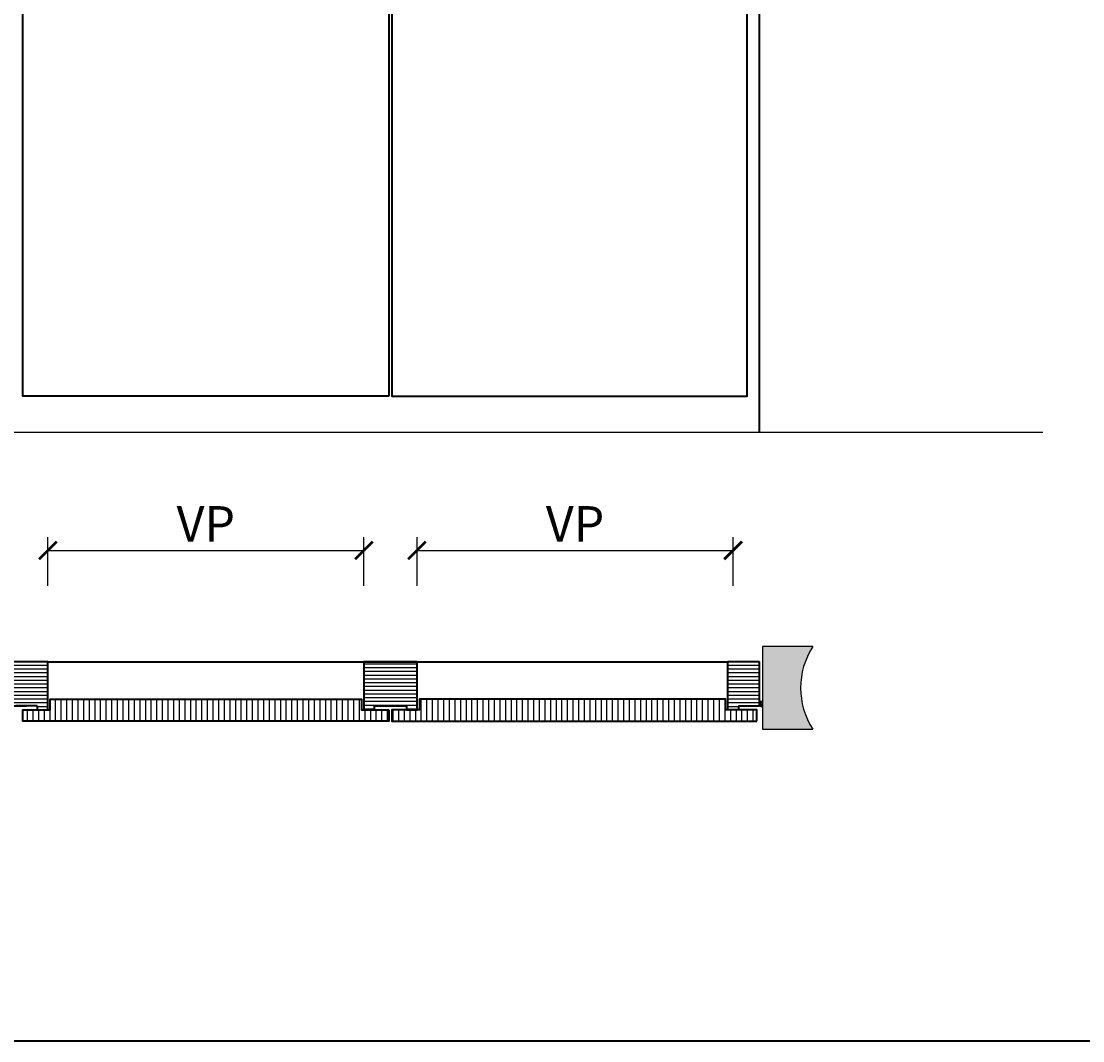
# Model space of a CAD drawing. Units: millimetres. Extents: x -212 to 12788, y -235 to 7165.
# Drawn here: x 2200 to 3997, y -235 to 1492 of the extents above; entities that cross this region are included whole.
import ezdxf

# ---------------------------------------------------------------- set-up
doc = ezdxf.new("R2010")
doc.units = ezdxf.units.MM
doc.header["$PDMODE"] = 34
doc.header["$PDSIZE"] = 5
doc.layers.get('0').update_dxf_attribs({"true_color": 0x939598})
for name, color, linetype in [('Z_Bemaßung-Blau 0.10', 150, 'Continuous'), ('Z_Schraffur-Grau 0.10', 8, 'Continuous'), ('Z_Unsichtbar-Weiß 0.05', 255, 'Continuous'), ('Z_Wand-Grün 0.5', 3, 'Continuous')]:
    doc.layers.add(name, color=color, linetype=linetype)
doc.layers.add('Z_Kontur-Magenta 0.35', color=6, linetype='Continuous', lineweight=35)
doc.styles.add('DIN', font='txt', dxfattribs={"height": 2})
doc.styles.get("Standard").update_dxf_attribs({"font": 'txt', "height": 2.5})
doc.dimstyles.new('Bem_Automatisch', dxfattribs={"dimtxt": 2.5, "dimasz": 1, "dimexe": 0.75, "dimexo": 0.75, "dimgap": 0.5, "dimtad": 1, "dimdec": 0, "dimtxsty": 'Standard', "dimblk": 'ARCHTICK', "dimcen": 0, "dimclrd": 256, "dimclre": 256, "dimclrt": 256, "dimadec": 0, "dimazin": 0, "dimtfac": 1, "dimtdec": 0, "dimtmove": 1, "dimatfit": 2, "dimfxl": 2, "dimfxlon": 1, "dimtolj": 1, "dimtzin": 0, "dimlwd": -1, "dimlwe": -1, "dimarcsym": 0})

# ---------------------------------------------------------------- blocks, each defined once
blk = doc.blocks.new('_ArchTick')
at = {"color": 0, "linetype": 'ByBlock', "const_width": 0.15}
blk.add_lwpolyline([(-0.5, -0.5), (0.5, 0.5)], dxfattribs=at)
blk = doc.blocks.new('*D108')
at = {"layer": 'Defpoints', "color": 0, "transparency": 16777216}
for p in [(2779.8, 596), (2244.7, 366.5), (2779.8, 366.5)]:
    blk.add_point(p, dxfattribs=at)
at = {"layer": 'Z_Bemaßung-Blau 0.10', "transparency": 16777216}
for p, q in [((2244.7, 536), (2244.7, 618.5)), ((2779.8, 536), (2779.8, 618.5)), ((2244.7, 596), (2779.8, 596))]:
    blk.add_line(p, q, dxfattribs=at)
at = {"layer": 'Z_Bemaßung-Blau 0.10', "transparency": 16777216, "xscale": 30, "yscale": 30, "zscale": 30, "rotation": 180}
blk.add_blockref('_ArchTick', (2244.7, 596), dxfattribs=at)
at = {"layer": 'Z_Bemaßung-Blau 0.10', "transparency": 16777216, "xscale": 30, "yscale": 30, "zscale": 30}
blk.add_blockref('_ArchTick', (2779.8, 596), dxfattribs=at)
at = {"layer": 'Z_Bemaßung-Blau 0.10', "transparency": 16777216, "insert": (2512.2, 641), "char_height": 60, "attachment_point": 5, "style": 'DIN'}
blk.add_mtext('\\A1;VP', dxfattribs=at)
blk = doc.blocks.new('*D109')
at = {"layer": 'Defpoints', "color": 0, "transparency": 16777216}
for p in [(3404.9, 596), (2869.8, 366.5), (3404.9, 366.5)]:
    blk.add_point(p, dxfattribs=at)
at = {"layer": 'Z_Bemaßung-Blau 0.10', "transparency": 16777216}
for p, q in [((2869.8, 536), (2869.8, 618.5)), ((3404.9, 536), (3404.9, 618.5)), ((2869.8, 596), (3404.9, 596))]:
    blk.add_line(p, q, dxfattribs=at)
at = {"layer": 'Z_Bemaßung-Blau 0.10', "transparency": 16777216, "xscale": 30, "yscale": 30, "zscale": 30, "rotation": 180}
blk.add_blockref('_ArchTick', (2869.8, 596), dxfattribs=at)
at = {"layer": 'Z_Bemaßung-Blau 0.10', "transparency": 16777216, "xscale": 30, "yscale": 30, "zscale": 30}
blk.add_blockref('_ArchTick', (3404.9, 596), dxfattribs=at)
at = {"layer": 'Z_Bemaßung-Blau 0.10', "transparency": 16777216, "insert": (3137.4, 641), "char_height": 60, "attachment_point": 5, "style": 'DIN'}
blk.add_mtext('\\A1;VP', dxfattribs=at)

msp = doc.modelspace()

# ---------------------------------------------------------------- hatches: boundary and pattern name
at = {"layer": 'Z_Schraffur-Grau 0.10'}
h = msp.add_hatch(dxfattribs=at)
h.set_pattern_fill('ANSI35', color=256, scale=4, style=0)
h.set_pattern_definition([(45, (-211.996, -234.555), (-17.96051, 17.96051), []), (45, (-194.035, -234.555), (-17.96051, 17.96051), [31.75, -6.35, 0, -6.35])])
h.paths.add_polyline_path([(944.4, 433), (859.4, 433, -0.296282), (859.4, 293.2), (944.4, 293.2)])
h.paths.add_polyline_path([(3539.9, 433), (3454.9, 433), (3454.9, 293.2), (3539.9, 293.2, -0.296282)])
h = msp.add_hatch(dxfattribs=at)
h.set_pattern_fill('ANSI31', color=256, scale=2, angle=135, style=0)
h.set_pattern_definition([(180, (-1436.682, -2576.463), (-1e-15, -6.35), [])])
h.paths.add_polyline_path([(1003.4, 407), (949.4, 407), (949.4, 333), (985.4, 333), (985.4, 326), (1003.4, 326)])
h.paths.add_polyline_path([(2244.7, 407), (2190.7, 407), (2154.7, 407), (2154.7, 326), (2172.7, 326), (2172.7, 333), (2208.7, 333), (2226.7, 333), (2226.7, 326), (2244.7, 326)])
h.paths.add_polyline_path([(3449.9, 407), (3395.9, 407), (3395.9, 326), (3413.9, 326), (3413.9, 333), (3449.9, 333)])
h = msp.add_hatch(dxfattribs=at)
h.set_pattern_fill('ANSI31', color=256, scale=2, angle=135, style=0)
h.set_pattern_definition([(180, (-180.4375, -3234.555), (-4e-16, -6.35), [])])
h.paths.add_polyline_path([(2869.8, 407), (2779.8, 407), (2779.8, 326), (2797.8, 326), (2797.8, 333), (2851.8, 333), (2851.8, 326), (2869.8, 326)])
h = msp.add_hatch(dxfattribs=at)
h.set_pattern_fill('ANSI31', color=256, scale=3, angle=45, style=0)
h.set_pattern_definition([(90, (-180.4375, -3234.555), (-9.525, 0), [])])
h.paths.add_polyline_path([(2775.8, 344), (2248.7, 344), (2248.7, 326), (2202.2, 326), (2202.2, 307), (2822.3, 307), (2822.3, 326), (2775.8, 326)])
h.paths.add_polyline_path([(3391.9, 344), (2873.8, 344), (2873.8, 326), (2827.3, 326), (2827.3, 307), (3444.9, 307), (3444.9, 326), (3391.9, 326)])
h = msp.add_hatch(dxfattribs=at)
h.set_pattern_fill('ACAD_ISO07W100', color=256, scale=0.1, angle=135)
h.set_pattern_definition([(135, (-1066.12836, -106.3193), (-0.35355339, -0.35355339), [0.05, -0.3])])
h.paths.add_polyline_path([(3454.9, 340.6), (3454.9, 330.7), (3449.9, 333), (3449.9, 334), (3449.9, 340.6)])

# ---------------------------------------------------------------- linework, layer by layer
at = {"layer": 'Z_Kontur-Magenta 0.35', "ltscale": 2}
for p, q in [((2244.7, 407), (2154.7, 407)), ((2244.7, 326), (2244.7, 407)), ((2244.7, 407), (3395.9, 407)), ((3395.9, 326), (3395.9, 407)), ((3449.9, 407), (3395.9, 407)), ((3449.9, 333), (3449.9, 407)), ((2172.7, 333), (2208.7, 333)), ((2226.7, 333), (2190.7, 333)), ((2226.7, 333), (2226.7, 326)), ((2226.7, 326), (2244.7, 326)), ((3413.9, 326), (3395.9, 326)), ((3413.9, 333), (3413.9, 326)), ((3413.9, 333), (3449.9, 333))]:
    msp.add_line(p, q, dxfattribs=at)
at = {"layer": 'Z_Kontur-Magenta 0.35'}
for points in [[(-212, -234.6), (12788, -234.6), (12788, 7165.4), (-212, 7165.4)], [(2822.3, 857.1), (2202.2, 857.1), (2202.2, 2661.5), (2822.3, 2661.5)], [(2827.3, 2100.6), (2827.3, 857.1), (3428.6, 857.1), (3428.6, 2100.6)]]:
    msp.add_lwpolyline(points, close=True, dxfattribs=at)
msp.add_lwpolyline([(3449.9, 796), (3449.9, 3039), (949.4, 3039), (949.4, 796)], dxfattribs=at)
at = {"layer": 'Z_Kontur-Magenta 0.35', "ltscale": 2}
for points in [[(2779.8, 407), (2779.8, 326), (2797.8, 326), (2797.8, 333), (2851.8, 333), (2851.8, 326), (2869.8, 326), (2869.8, 407)], [(2822.3, 326), (2822.3, 307), (2202.2, 307), (2202.2, 326), (2248.7, 326), (2248.7, 344), (2775.8, 344), (2775.8, 326)], [(3444.9, 307), (3444.9, 326), (3391.9, 326), (3391.9, 344), (2873.8, 344), (2873.8, 326), (2827.3, 326), (2827.3, 307)]]:
    msp.add_lwpolyline(points, close=True, dxfattribs=at)
at = {"layer": 'Z_Schraffur-Grau 0.10'}
for p, q in [((3449.9, 340.6), (3454.9, 340.6)), ((3449.9, 333), (3454.9, 330.7))]:
    msp.add_line(p, q, dxfattribs=at)
at = {"layer": 'Z_Unsichtbar-Weiß 0.05'}
msp.add_arc((3647.5, 363.1), 128.3, 146.9928, 213.0072, dxfattribs=at)
at = {"layer": 'Z_Wand-Grün 0.5'}
for p, q in [((849.4, 796), (3829.4, 796)), ((3829.4, 796), (3929.4, 796))]:
    msp.add_line(p, q, dxfattribs=at)
msp.add_lwpolyline([(3539.9, 433), (3454.9, 433), (3454.9, 293.2), (3539.9, 293.2)], dxfattribs=at)

# ---------------------------------------------------------------- dimensions: what is measured, and where the dimension line sits
at = {"layer": 'Z_Bemaßung-Blau 0.10'}
for base, p1, p2, picture, middle in [((2779.8, 596), (2244.7, 366.5), (2779.8, 366.5), '*D108', (2512.2, 641)), ((3404.9, 596), (2869.8, 366.5), (3404.9, 366.5), '*D109', (3137.4, 641))]:
    dim = msp.add_linear_dim(base=base, p1=p1, p2=p2, text='VP', dimstyle='Bem_Automatisch', override={"dimtxsty": 'DIN'}, dxfattribs=at)
    dim.commit()
    dim.dimension.update_dxf_attribs({"geometry": picture, "text_midpoint": middle})

doc.saveas('drawing.dxf')
